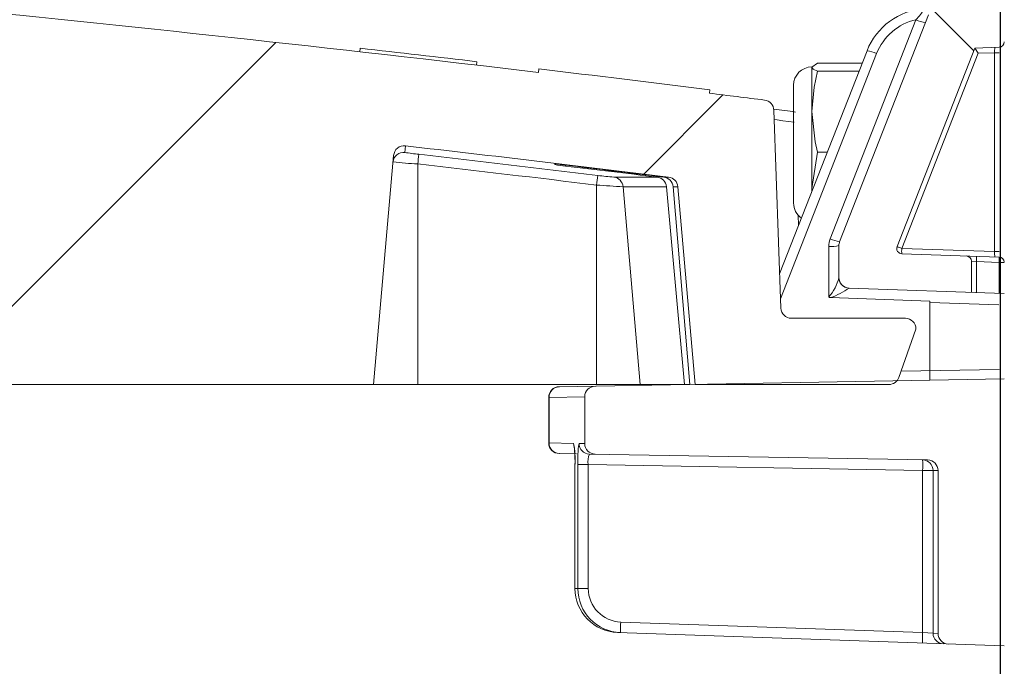
# Model space of a CAD drawing. Extents: x 0.3 to 10.7, y -0.1 to 7.7.
# Drawn here: x 3.3 to 3.4, y 5.5 to 5.6 of the extents above; entities that cross this region are included whole.
import ezdxf

# ---------------------------------------------------------------- set-up
doc = ezdxf.new("R2010")
doc.units = 0
doc.header["$LTSCALE"] = 12
doc.header["$MEASUREMENT"] = 0
doc.linetypes.add('PHANTOM', pattern=[0.49999999999999994, 0.25, -0.05, 0.05, -0.05, 0.05, -0.05])
doc.layers.get('0').update_dxf_attribs({"linetype": 'CONTINUOUS'})
doc.layers.add('PHANTOM', color=7, linetype='PHANTOM')

msp = doc.modelspace()

# ---------------------------------------------------------------- hatches: boundary and pattern name
at = {"linetype": 'Continuous', "lineweight": 18}
h = msp.add_hatch(dxfattribs=at)
h.set_pattern_fill('ANSI31', color=256, scale=0.3333333333333333, style=0)
h.set_pattern_definition([(45, (1.65255521869534, 4.438410778655642), (-0.02946278254943948, 0.02946278254943948), [])])
edge = h.paths.add_edge_path(flags=0)
edge.add_arc((3.422536661615862, 5.566652891986719), 0.00125, 270.0000000000008, 340.4999999999865)
edge.add_line((3.423714963479727, 5.566235633412676), (3.425725533731259, 5.571913308653383))
edge.add_line((3.425725533731258, 5.571913308653383), (3.425725533731258, 5.571965391986718))
edge.add_arc((3.424475533731258, 5.571965391986718), 0.00125, 0, 90)
edge.add_line((3.424475533731258, 5.573215391986718), (3.411034826188112, 5.573215391986718))
edge.add_arc((3.411034826188112, 5.574465391986719), 0.00125, 182.0000000000032, 270, ccw=False)
edge.add_line((3.409785587654339, 5.57442176761584), (3.408970949588952, 5.597749949590187))
edge.add_arc((3.407721711055178, 5.597706325219308), 0.00125, 2.000000000017244, 82.81666711657286)
edge.add_arc((2.946558867064592, 1.938666780875589), 3.689236111111129, 82.81666711644156, 82.91836786903427)
edge.add_line((3.401380249463671, 5.59975959500076), (3.401431617525686, 5.600173083130356))
edge.add_arc((2.946558867064592, 1.938666780875589), 3.689652777777795, 82.91836786903424, 83.2340544871377)
edge.add_line((3.381250756618167, 5.60262373816083), (3.381201667548936, 5.602209973282628))
edge.add_arc((2.946558867064592, 1.938666780875589), 3.689236111111129, 83.2340544871377, 85.4985247001619)
edge.add_arc((3.236009590932026, 5.615276609807835), 0.00125, 85.49852470016539, 177.9999999999765)
edge.add_line((3.234760352398252, 5.615320234178714), (3.233017200397925, 5.565402891986719))
edge.add_line((3.233017200397924, 5.565402891986718), (3.361767200397924, 5.565402891986718))
edge.add_line((3.361767200397924, 5.565402891986718), (3.364130803719616, 5.592419001576636))
edge.add_arc((3.365376047092232, 5.592310056898201), 0.00125, 83.46072641842608, 174.9999999999988, ccw=False)
edge.add_arc((2.946558867064592, 1.938666780875589), 3.678819444444462, 82.97400574424552, 83.46072641842329, ccw=False)
edge.add_arc((3.396397817339755, 5.588620470653979), 0.00125, 5.000000000034618, 82.97400574406339, ccw=False)
edge.add_line((3.397643060712371, 5.588729415332415), (3.399683867064592, 5.565402891986718))
edge.add_line((3.399683867064592, 5.565402891986718), (3.422536661615862, 5.565402891986718))
at = {"layer": 'PHANTOM', "linetype": 'Continuous', "lineweight": 18}
h = msp.add_hatch(dxfattribs=at)
h.set_pattern_fill('ANSI37', color=256, scale=0.3333333333333333, angle=2.8e-322, style=0)
h.set_pattern_definition([(45, (1.65255521869534, 4.438410778655642), (-0.02946278254943948, 0.02946278254943948), []), (135, (1.65255521869534, 4.438410778655642), (-0.02946278254943948, -0.02946278254943948), [])])
edge = h.paths.add_edge_path(flags=0)
edge.add_arc((3.417892200397921, 5.578016266015865), 0.00125, 180, 267.9999999999911)
edge.add_line((3.417848576027042, 5.576767027482091), (3.432267200397921, 5.576263518024048))
edge.add_line((3.43226720039792, 5.576263518024048), (3.43226720039792, 5.579935028677492))
edge.add_arc((3.431642200397921, 5.579935028677492), 0.0006249999999999999, 0, 87.99999999996288)
edge.add_line((3.43166401258336, 5.580559647944379), (3.424050010586149, 5.580825534753034))
edge.add_arc((3.424071822771587, 5.581450154019921), 0.0006249999999999999, 158.6157504388301, 267.99999999999, ccw=False)
edge.add_line((3.423489850218949, 5.581678042036225), (3.43265389440203, 5.605080861860545))
edge.add_line((3.43265389440203, 5.605080861860545), (3.435539012583359, 5.605181612407511))
edge.add_arc((3.43551720039792, 5.605806231674398), 0.0006249999999999999, 272.0000000000108, 360.0000000000008)
edge.add_line((3.436142200397921, 5.605806231674398), (3.436142200397921, 5.610052610052445))
edge.add_line((3.436142200397921, 5.610052610052445), (3.428322849192288, 5.609779552291418))
edge.add_arc((3.428366473563166, 5.608530313757644), 0.00125, 91.99999999998286, 158.6157504388169)
edge.add_line((3.427202528457888, 5.608986089790255), (3.416728255292643, 5.582237252401462))
edge.add_arc((3.417892200397921, 5.581781476368851), 0.00125, 158.6157504388169, 180)
edge.add_line((3.41664220039792, 5.581781476368851), (3.41664220039792, 5.578016266015865))

# ---------------------------------------------------------------- linework, layer by layer
at = {"color": 7, "linetype": 'Continuous', "lineweight": 25}
msp.add_line((3.43570800035417, 3.638544287363104), (3.43570800035417, 5.653094200741702), dxfattribs=at)
at = {"linetype": 'Continuous', "lineweight": 18}
for p, q in [((3.427202528457888, 5.608986089790255), (3.416728255292643, 5.582237252401462)), ((3.415607934558246, 5.582584150121793), (3.425728952745731, 5.608430857137642)), ((3.360148134937196, 5.604639095896585), (3.360194846195686, 5.605053135122753)), ((3.409645485620556, 5.578433764940678), (3.419959314790482, 5.604772865990435)), ((3.421079635524881, 5.604425968270104), (3.409748336926208, 5.575488488901561)), ((3.43265389440203, 5.605080861860545), (3.423489850218949, 5.581678042036225)), ((3.433064315479712, 5.604470574813506), (3.424050010586148, 5.581450154019921)), ((3.435539012583359, 5.605181612407511), (3.43265389440203, 5.605080861860545)), ((3.434985454155203, 5.604537662454355), (3.433064315479712, 5.604470574813506)), ((3.434985454155203, 5.581068279915755), (3.434985454155203, 5.604537662454355)), ((3.434985454155203, 5.604537662454355), (3.435531696121725, 5.604537662454355)), ((3.37391325640839, 5.603059955560536), (3.373961522315891, 5.603473816436736)), ((3.414115680849791, 5.603288826927477), (3.413458172620146, 5.602825902367185)), ((3.414115680849791, 5.603288826927477), (3.419378196803656, 5.603288826927477)), ((3.381201667548936, 5.602209973282628), (3.381250756618167, 5.60262373816083)), ((3.413458172620146, 5.602825902367185), (3.413458172620146, 5.588170473441347)), ((3.414115680849791, 5.602362977806892), (3.419015654071131, 5.602362977806892)), ((3.401431617525686, 5.600173083130356), (3.401380249463671, 5.59975959500076)), ((3.411288033731257, 5.600691099491795), (3.411288033731257, 5.586802210602906)), ((3.409785587654339, 5.57442176761584), (3.408970949588952, 5.597749949590187)), ((3.365518402385025, 5.593551924431642), (3.365450764683693, 5.592778821967764)), ((3.414115680849791, 5.592820805926765), (3.413458172620146, 5.588512644546995)), ((3.414115680849791, 5.592820805926765), (3.415279143455383, 5.592820805926765)), ((3.361767200397924, 5.565402891986718), (3.364130803719616, 5.592419001576636)), ((3.366975533731258, 5.5914193989438), (3.366975533731258, 5.565402891986718)), ((3.38315067091661, 5.591410226910899), (3.383153347154817, 5.591333589475765)), ((3.384404876517861, 5.591267988708527), (3.384408237048827, 5.591171755692634)), ((3.390108524850318, 5.589861084102929), (3.39521018067572, 5.589861084102928)), ((3.395983671561565, 5.589861084102928), (3.396550716882878, 5.589861084102928)), ((3.388063050522028, 5.588925900625568), (3.388063050522028, 5.565402891986718)), ((3.391185230421657, 5.588729415332415), (3.393196820097115, 5.565402891986718)), ((3.396308828435783, 5.588729415332415), (3.391185230421657, 5.588729415332415)), ((3.399077318863798, 5.565402891986718), (3.397075407555716, 5.588729415332415)), ((3.397643060712371, 5.588729415332415), (3.397075407555716, 5.588729415332415)), ((3.397643060712371, 5.588729415332415), (3.399683867064592, 5.565402891986718)), ((3.413458172620146, 5.588512644546995), (3.413479750667738, 5.588225578714727)), ((3.411878320996568, 5.584135902878713), (3.411824153907709, 5.58542451058445)), ((3.415435824768798, 5.575720832551646), (3.415435824768798, 5.581672598056571)), ((3.41664220039792, 5.581781476368851), (3.41664220039792, 5.578016266015865)), ((3.424050010586148, 5.581450154019921), (3.434985454155203, 5.581068279915755)), ((3.424050010586148, 5.580825534753034), (3.435528881577989, 5.580424683745102)), ((3.43226720039792, 5.576263518024048), (3.43226720039792, 5.579935028677492)), ((3.43226720039792, 5.579935028677492), (3.432870388212482, 5.579892901112228)), ((3.434985454155203, 5.581068279915755), (3.435531696121725, 5.581068279915755)), ((3.432870388212482, 5.579892901112228), (3.432870388212482, 5.576242454241415)), ((3.435528881577989, 5.579800064478215), (3.432870388212482, 5.579892901112228)), ((3.435528881577989, 5.576149617607403), (3.435528881577989, 5.579800064478215)), ((3.435528881577989, 5.579800064478215), (3.436131033273341, 5.579800064478215)), ((3.417848576027042, 5.576767027482091), (3.436132057910489, 5.576128554225733)), ((3.427353507573997, 5.575238069981592), (3.4156570519725, 5.575646519211523)), ((3.427353507573997, 5.575238069981592), (3.427353507573997, 5.565896454696581)), ((3.43550672281954, 5.574792274562244), (3.427353507573997, 5.575076991112451)), ((3.424475533731258, 5.573215391986718), (3.411034826188112, 5.573215391986718)), ((3.425725533731258, 5.571913308653383), (3.423714963479727, 5.566235633412676)), ((3.425725533731258, 5.571965391986718), (3.425725533731258, 5.571913308653383)), ((3.423977878848206, 5.566978083509547), (3.435540292664459, 5.567179906193437)), ((3.383647672274158, 5.565133566503681), (3.436142200397921, 5.566049861900456)), ((2.494040415265387, 5.565402891986718), (3.399077318863798, 5.565402891986718)), ((3.399683867064592, 5.565402891986718), (3.422536661615862, 5.565402891986718)), ((3.382462971091826, 5.563884333557454), (3.382419447126649, 5.563883756175089)), ((3.382419447126649, 5.563883756175089), (3.382419447126649, 5.558505387252955)), ((3.386663033731253, 5.563957828254802), (3.382462971091824, 5.563884333557454)), ((3.382462971091826, 5.563884333557454), (3.382462971091826, 5.558504809870591)), ((3.386663033731253, 5.563957828254802), (3.386663033731253, 5.558431315173244)), ((3.382419447126649, 5.558505387252955), (3.382462971091826, 5.55850480987059)), ((3.382462971091826, 5.558504809870591), (3.38534325997801, 5.558454409203235)), ((3.385993482664176, 5.558443031296849), (3.386663033731253, 5.558431315173244)), ((3.385678105837345, 5.557220135574687), (3.38364763416482, 5.557255577589565)), ((3.427101515905967, 5.556497087262391), (3.387220001951404, 5.557193221677903)), ((3.385515026165271, 5.555951734481955), (3.385515026165271, 5.541354213388613)), ((3.385515026165271, 5.555951734481955), (3.38551787423035, 5.555951734481955)), ((3.38551787423035, 5.555951734481955), (3.38551787423035, 5.541354213388613)), ((3.385858305829194, 5.54134220206213), (3.385858305829194, 5.555945777447627)), ((3.387084488925328, 5.555945777447627), (3.385858305829194, 5.555945777447627)), ((3.426511209894759, 5.555257581473199), (3.387084488925328, 5.555945777447627)), ((3.387084488925328, 5.555945777447627), (3.387084488925328, 5.54134220206213)), ((3.427738035539191, 5.555257581473199), (3.426511209894759, 5.555257581473199)), ((3.426511209894759, 5.536142651241169), (3.426511209894759, 5.555257581473199)), ((3.428329700397921, 5.555247277643446), (3.427738035539191, 5.555257581473199)), ((3.427738035539191, 5.555257581473199), (3.427738035539191, 5.536056967850098)), ((3.428329700397921, 5.555247277643446), (3.428329700397921, 5.536036259005948)), ((3.385515026165271, 5.541354213388613), (3.38551787423035, 5.541354213388613)), ((3.38551787423035, 5.541354213388613), (3.385858305829194, 5.54134220206213)), ((3.387084488925328, 5.54134220206213), (3.385858305829194, 5.54134220206213)), ((3.390914730573332, 5.53738570769027), (3.426511209894759, 5.536142651241169)), ((3.436142200397921, 5.534556329525786), (3.390546076646615, 5.536148581253022)), ((3.427738035539191, 5.536056967850098), (3.426511209894759, 5.536142651241169)), ((3.427738035539191, 5.536056967850098), (3.428329700397921, 5.536036259005948))]:
    msp.add_line(p, q, dxfattribs=at)
at = {"linetype": 'Continuous', "lineweight": 18, "flags": 128}
for points in [[(3.413458172620146, 5.602825902367185), (3.413608839360974, 5.602610522546607), (3.414115680849791, 5.602362977806892)], [(3.414115680849791, 5.602362977806892), (3.41370761701994, 5.600464362143214), (3.413458172620144, 5.597591891866829)], [(3.413458172620144, 5.597591891866829), (3.413837776615757, 5.594022119959725), (3.414115680849791, 5.592820805926765)], [(3.411365066214405, 5.596345975105697), (3.410692974595886, 5.596431253013637), (3.410020867312374, 5.596516407522401), (3.409348744386554, 5.596601438629111), (3.409009559663742, 5.596644301709222)], [(3.396308828435783, 5.588729415332415), (3.397364914026804, 5.577049308152211), (3.398417430139704, 5.565402891986718)], [(3.385428781926146, 5.55799931345234), (3.385366666886464, 5.5582132147215), (3.38534325997801, 5.558454409203235)]]:
    msp.add_lwpolyline(points, dxfattribs=at)
at = {"linetype": 'Continuous', "lineweight": 18}
for centre, radius, start, end in [((2.946558867064592, 1.938666780875589), 3.689236111111128, 83.23405448713766, 85.49852470016289), ((3.427233971698461, 5.601924265786617), 0.007812500000000005, 93.7846039230381, 158.6157504388198), ((3.418631927690454, 5.614902746671723), 0.009604848711799988, 317.6378172990044, 327.3418741869735), ((3.427190347327583, 5.602033144098897), 0.006562500000000148, 102.8670024283797, 158.6157504388219), ((3.427532389379484, 5.612272621115078), 0.004243999782078995, 244.8532630937664, 260.737354387916), ((3.43551720039792, 5.605806231674398), 0.0006250000000003197, 272.0000000000102, 0), ((3.206879614007198, 4.207837376944574), 1.405602161111896, 83.17319138616996, 83.7380376404436), ((3.419276198891119, 5.600584204292639), 0.004243999782109142, 64.85326309381496, 80.7373543878541), ((3.438550025452415, 5.604543129929475), 0.003564575490318586, 169.9661554620902, 180.0878823783175), ((2.946558867064592, 1.938666780875589), 3.689652777777795, 82.91836786903524, 83.23405448713766), ((3.413458172620146, 5.600691099491795), 0.002170138888889284, 90, 179.999999999996), ((2.946558867064592, 1.938666780875589), 3.689236111111128, 82.81666711644067, 82.91836786903524), ((3.407721711055178, 5.597706325219308), 0.001250000000000249, 2.000000000017307, 82.8166671165736), ((2.946567787427817, 1.935835565809815), 3.691107890774756, 82.76344421558738, 82.80351801691783), ((3.365308297278453, 5.591537091748005), 0.001249876353972181, 83.45490363286345, 174.9937348653319), ((3.365376047092232, 5.592310056898201), 0.001250000000000061, 83.46072641842743, 174.9999999999994), ((3.369041688875029, 5.612934809794759), 0.02047336273868773, 259.898358119928, 264.6097189028809), ((2.946558867064592, 1.938666780875589), 3.678819444444462, 82.97400574424567, 83.46072641842497), ((3.369602059961879, 5.643967407255201), 0.05261360867242657, 263.9570185165908, 267.1385455662339), ((3.395868872326739, 5.588349208638411), 0.02905599910008904, 171.6833404892184, 173.9345420804736), ((2.946604358182825, 1.94581814638098), 3.670899039058874, 83.09058947661342, 83.42213177147698), ((2.946604342710044, 1.945924661014615), 3.669651730411208, 83.09058947661833, 83.42213177147208), ((3.377452763763342, 5.53556743198833), 0.0561327345734319, 82.88557472552516, 84.17400040605571), ((3.38755957247724, 5.620554053377861), 0.02955080933317521, 261.4248346683397, 263.8782653992749), ((2.946566737829311, 1.939519329016944), 3.677903004328624, 82.98127018585348, 83.16297583290432), ((2.946566708977203, 1.937518571766693), 3.679794395359102, 82.99702967962024, 83.16645363088529), ((3.415567716803853, 5.585854637011122), 0.02767560889057405, 171.264888766078, 173.6285541605401), ((3.392817146854178, 5.625218353652171), 0.03546086777191988, 262.5399944469369, 265.6192860913845), ((3.389947292523221, 5.588629642246503), 0.001241952055861757, 4.607861950343096, 82.5407108385892), ((3.3950583642829, 5.588614568046204), 0.001255727078946279, 5.247536086272981, 83.05599950209081), ((3.395831915937451, 5.588622242882574), 0.001248101493749771, 4.925961798075543, 83.01617305412975), ((3.396397817339755, 5.588620470653979), 0.001249999999999831, 5.000000000035396, 82.97400574406355), ((3.396364388735092, 5.695931183684202), 0.1073268038217195, 265.5639490837787, 267.234062775916), ((3.413458172620146, 5.586802210602906), 0.002170138888889284, 180, 235.3250490349103), ((3.417935824768799, 5.581672598056571), 0.002500000000000125, 158.6157504388235, 180), ((3.417411371191999, 5.586425914099234), 0.004243999782084446, 244.8532630937776, 260.737354387911), ((3.415727965155911, 5.585173453933516), 0.003513024035916168, 265.2298180662316, 285.0844024687219), ((3.417892200397921, 5.581781476368851), 0.001250000000000116, 158.6157504388171, 180), ((3.424071822771587, 5.581450154019921), 0.0006250000000000558, 158.6157504388307, 267.9999999999898), ((3.428194452897319, 5.592439799987006), 0.011745157323446, 246.3870084100589, 249.3374140616562), ((3.428530742040895, 5.581137844386477), 0.004491602350686416, 176.0128986005399, 183.9871013994606), ((3.431642200397921, 5.579935028677492), 0.0006250000000003197, 0, 87.99999999996295), ((3.428389656757867, 5.580205210745671), 0.004491602350555284, 356.0128986004241, 3.987101399576636), ((3.437624493687929, 5.580982278678318), 0.002640440468582344, 178.1335009659622, 191.8124611936246), ((3.431048150123557, 5.580112374111659), 0.004491602350373353, 356.0128986002623, 3.987101399738449), ((3.4355070644076, 5.579800071517846), 0.0006249931386511999, 3.688067425279278, 87.99952076445324), ((3.411456003344714, 5.579286649468622), 0.005343596995750573, 318.1404833062844, 346.0589683999264), ((3.417892200397921, 5.578016266015865), 0.00125000000000026, 180, 267.9999999999923), ((3.417878768607514, 5.577999831169796), 0.00123656834463363, 180.0267768101658, 219.3249986718949), ((3.412249330626013, 5.585050216869281), 0.01000210449924622, 289.9195540469403, 304.006223926493), ((3.417890692512254, 5.578010122487857), 0.00125231410897612, 219.3435095612146, 267.8328869367593), ((3.415628644176806, 5.575928398573281), 0.000283307213889748, 227.1093099793254, 275.754836653031), ((3.411034826188112, 5.574465391986719), 0.001250000000000106, 182.0000000000037, 270), ((3.424475533731258, 5.571965391986718), 0.001250000000000343, 0, 90), ((3.422536661615862, 5.566652891986719), 0.001250000000000047, 270, 340.4999999999868), ((3.38366944712665, 5.563883756175089), 0.001250000000000101, 90.9999999999969, 181.0271986823047), ((3.383707554769128, 5.563889836877414), 0.001244595844576963, 91.23591998519709, 180.2533497407377), ((3.387913033731254, 5.563957828254802), 0.001249999999999933, 90.9999999999969, 180), ((3.38366944712665, 5.558505387252955), 0.001250000000000075, 180.9382945407952, 269.0000000000031), ((3.383707554769126, 5.55849930655063), 0.001244595844575437, 179.7466502592146, 268.7640800148981), ((3.376531869988705, 5.556582200368402), 0.009008094108346215, 355.9866548640378, 11.99558321278992), ((3.370720412084772, 5.556367860950396), 0.01480122505852675, 357.9442267494824, 6.58415139216307), ((3.397736637985759, 5.556555086523979), 0.01189394940178344, 170.8667227049058, 182.9364616523328), ((3.387242616146297, 5.558442150751031), 0.001249133792479562, 179.9596107610609, 268.962666192794), ((3.387913033731254, 5.558431315173244), 0.001249999999999933, 180, 269.0000000000031), ((3.389308583803196, 5.556335251064943), 0.00225793882209795, 157.6675830847766, 189.9326696671426), ((3.426488742725841, 5.55525830011217), 0.001249293020044085, 359.9670413732472, 88.96954250549602), ((3.408601782558231, 5.555882486282671), 0.01792032626776898, 358.0016173802994, 1.998382619700728), ((3.42707970039792, 5.555247277643446), 0.001250000000000047, 0, 89.00000000000311), ((3.39072718364214, 5.541354741554329), 0.005209309438566086, 180.005809151264, 268.0076518618782), ((3.391070989824277, 5.54134611227952), 0.005212685461678972, 180.0429795689899, 268.0423647656038), ((3.391049100101394, 5.541348045479106), 0.003964615482352589, 180.0844478495876, 268.0577482073599), ((3.408811381496836, 5.536448463245867), 0.01792117578247306, 177.0021687720435, 180.9975264945058), ((3.44440786081797, 5.53520540679677), 0.01792117578218011, 177.0021687720101, 180.9975264945391), ((3.428987299451977, 5.536056209628573), 0.001249264142881633, 179.9652252117584, 267.9702417314174), ((3.42957970039792, 5.536036259005948), 0.001250000000000047, 180, 267.9999999999898)]:
    msp.add_arc(centre, radius, start, end, dxfattribs=at)
for centre, major_axis, ratio, start_param, end_param in [((3.433086127665151, 5.604470574813506), (-0.0004321803843586973, 0.0006102123854471545), 0.02380795616587526, 0.01564231297997625, 1.553936038650922), ((3.417892200397921, 5.575514742155118), (-4.375016014002141e-05, 0.001252285331352798), 0.03787351684734496, 6.28053635042625, 6.397229766246294)]:
    msp.add_ellipse(centre, major_axis=major_axis, ratio=ratio, start_param=start_param, end_param=end_param, dxfattribs=at)

doc.saveas('drawing.dxf')
